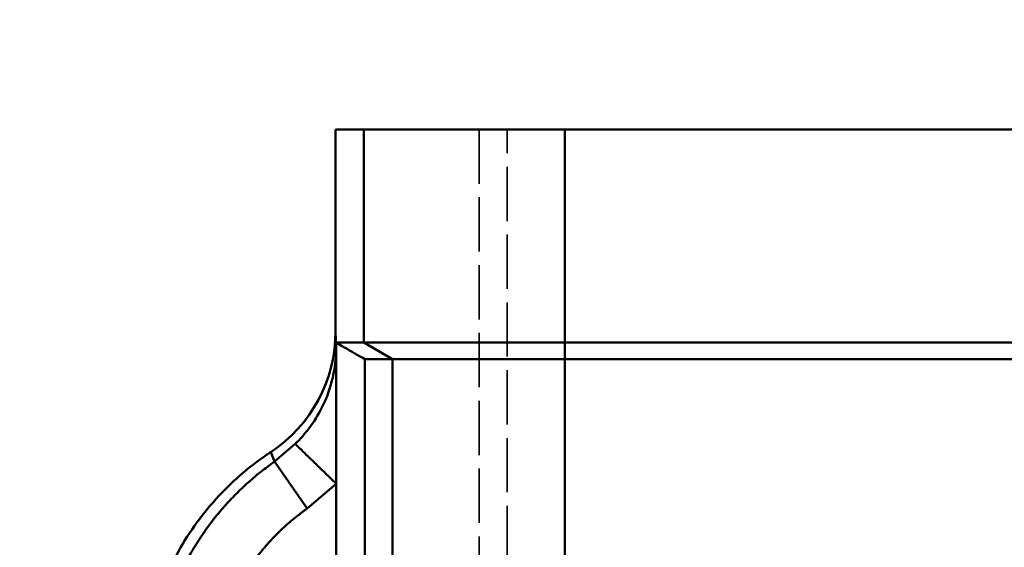
# Model space of a CAD drawing. Units: millimetres. Extents: x 3278 to 6066, y 2420 to 4375.
# Drawn here: x 3526 to 3560, y 4221 to 4239 of the extents above; entities that cross this region are included whole.
import ezdxf

# ---------------------------------------------------------------- set-up
doc = ezdxf.new("R2010")
doc.units = ezdxf.units.MM
doc.linetypes.add('DASHED', pattern=[0.2067, 0.1654, -0.0413])
for name, color, linetype, lineweight in [('AM_5', 3, 'Continuous', 25), ('Sichtbare Kanten(DIN)', 7, 'Continuous', 50), ('Sichtbare tangentiale Kanten(DIN)', 7, 'Continuous', 50), ('Verdeckte Kanten(DIN)', 7, 'DASHED', 35), ('Verdeckte tangentiale Kanten(DIN)', 7, 'DASHED', 35)]:
    doc.layers.add(name, color=color, linetype=linetype, lineweight=lineweight)
doc.styles.get("Standard").update_dxf_attribs({"font": 'ISOCP.SHX'})
doc.dimstyles.new('Standard$0', dxfattribs={"dimtxt": 0.18, "dimasz": 0.18, "dimexe": 0.18, "dimexo": 0.0625, "dimgap": 0.09, "dimtad": 0, "dimtih": 1, "dimtoh": 1, "dimdec": 4, "dimzin": 0, "dimdsep": 46, "dimtxsty": 'STANDARD', "dimcen": 0.09, "dimadec": 0, "dimazin": 0, "dimtfac": 1, "dimtdec": 4, "dimtofl": 0, "dimtmove": 0, "dimatfit": 3, "dimfxl": 1, "dimtolj": 1, "dimtzin": 0, "dimarcsym": 0})

# ---------------------------------------------------------------- blocks, each defined once
blk = doc.blocks.new('*D31')
at = {"layer": 'AM_5', "color": 0, "lineweight": -2}
for p, q in [((3470.833, 4071.148), (3470.833, 4265.953)), ((4910.833, 4071.148), (4910.833, 4265.953)), ((3472.633, 4265.773), (4181.743, 4265.773)), ((4909.033, 4265.773), (4199.923, 4265.773))]:
    blk.add_line(p, q, dxfattribs=at)
at = {"layer": 'AM_5', "color": 0}
for points in [[(3472.633, 4266.073), (3472.633, 4265.473), (3470.833, 4265.773)], [(4909.033, 4266.073), (4909.033, 4265.473), (4910.833, 4265.773)]]:
    blk.add_solid(points, dxfattribs=at)
at = {"layer": 'Defpoints', "color": 0}
for p in [(4910.833, 4265.773), (3470.833, 4071.086), (4910.833, 4071.086)]:
    blk.add_point(p, dxfattribs=at)
at = {"layer": 'AM_5', "color": 0, "insert": (4190.833, 4265.773), "char_height": 10, "attachment_point": 5}
blk.add_mtext('\\A1;144', dxfattribs=at)

msp = doc.modelspace()

# ---------------------------------------------------------------- linework, layer by layer
at = {"layer": 'Sichtbare Kanten(DIN)'}
for p, q in [((3537.569, 4235.228), (3536.583, 4235.228)), ((3536.583, 4235.228), (3536.583, 4228.195)), ((3537.569, 4235.228), (3544.569, 4235.228)), ((3544.569, 4235.228), (4837.097, 4235.228)), ((3536.597, 4227.805), (3536.597, 4227.597)), ((3536.597, 4227.805), (3537.569, 4227.805)), ((3544.569, 4227.805), (3537.569, 4227.805)), ((4837.097, 4227.805), (3544.569, 4227.805)), ((3536.606, 4222.887), (3536.606, 4227.597)), ((3538.569, 4227.224), (3537.606, 4227.224)), ((3544.569, 4227.228), (3538.569, 4227.228)), ((3544.569, 4227.228), (4130.682, 4227.228)), ((3535.595, 4222.027), (3534.452, 4223.659))]:
    msp.add_line(p, q, dxfattribs=at)
for centre, major_axis, ratio, start_param, end_param in [((3531.583, 4228.197), (0.115, -5.023), 0.995063, 0.557121, 1.547844), ((3536.606, 4227.801), (1, -0.577), 0.000986, 4.703846, 6.281477)]:
    msp.add_ellipse(centre, major_axis=major_axis, ratio=ratio, start_param=start_param, end_param=end_param, dxfattribs=at)
for points, knots in [([(3536.597, 4227.597), (3536.596, 4227.461), (3536.59, 4227.324), (3536.578, 4227.188), (3536.553, 4226.916), (3536.504, 4226.645), (3536.43, 4226.381), (3536.32, 4225.984), (3536.157, 4225.603), (3535.945, 4225.248), (3535.804, 4225.011), (3535.641, 4224.786), (3535.459, 4224.577), (3535.369, 4224.473), (3535.273, 4224.372), (3535.174, 4224.276)], [0, 0, 0, 0, 0.111111, 0.111111, 0.111111, 0.333333, 0.333333, 0.333333, 0.666667, 0.666667, 0.666667, 0.888889, 0.888889, 0.888889, 1, 1, 1, 1]), ([(3534.082, 4223.829), (3534.122, 4223.857), (3534.162, 4223.885), (3534.242, 4223.939), (3534.283, 4223.966), (3534.323, 4223.993)], [0.00011044, 0.00011044, 0.00011044, 0.00011044, 0.01471438, 0.01471438, 0.02931845, 0.02931845, 0.02931845, 0.02931845]), ([(3535.174, 4224.276), (3535.179, 4224.271), (3535.19, 4224.261), (3535.207, 4224.244), (3535.23, 4224.222), (3535.264, 4224.189), (3535.31, 4224.144), (3535.334, 4224.121), (3535.36, 4224.096), (3535.389, 4224.067), (3535.455, 4224.004), (3535.535, 4223.926), (3535.627, 4223.836), (3535.719, 4223.747), (3535.822, 4223.647), (3535.931, 4223.542), (3535.98, 4223.494), (3536.03, 4223.446), (3536.08, 4223.397), (3536.18, 4223.3), (3536.282, 4223.201), (3536.383, 4223.103), (3536.459, 4223.03), (3536.533, 4222.958), (3536.606, 4222.887)], [0, 0, 0, 0, 0.111111, 0.111111, 0.111111, 0.258965, 0.258965, 0.258965, 0.333333, 0.333333, 0.333333, 0.5, 0.5, 0.5, 0.666667, 0.666667, 0.666667, 0.741035, 0.741035, 0.741035, 0.888889, 0.888889, 0.888889, 1, 1, 1, 1]), ([(3529.838, 4215.671), (3529.838, 4216.467), (3529.934, 4217.264), (3530.311, 4218.811), (3530.594, 4219.563), (3531.331, 4220.978), (3531.784, 4221.641), (3532.835, 4222.839), (3533.433, 4223.374), (3534.082, 4223.829)], [0, 0, 0, 0, 0.238538, 0.238538, 0.4779356, 0.4779356, 0.7180975, 0.7180975, 0.9577095, 0.9577095, 0.9577095, 0.9577095])]:
    msp.add_open_spline(points, degree=3, knots=knots, dxfattribs=at)
at = {"layer": 'Sichtbare tangentiale Kanten(DIN)'}
for p, q in [((3537.569, 4235.228), (3537.569, 4227.805)), ((3544.569, 4227.805), (3544.569, 4235.228)), ((3536.583, 4228.195), (3536.597, 4227.597)), ((3537.569, 4227.805), (3538.569, 4227.228)), ((3544.569, 4227.228), (3544.569, 4227.805)), ((3537.606, 4214.445), (3537.606, 4227.224)), ((3538.569, 4227.228), (3538.569, 4220.228)), ((3544.569, 4220.228), (3544.569, 4227.228)), ((3534.452, 4223.659), (3534.323, 4223.993)), ((3535.174, 4224.276), (3534.452, 4223.659)), ((3535.596, 4222.026), (3536.606, 4222.887)), ((3536.606, 4222.887), (3536.606, 4214.445))]:
    msp.add_line(p, q, dxfattribs=at)
for points, knots in [([(3530.203, 4215.499), (3530.204, 4215.584), (3530.204, 4215.671), (3530.206, 4215.757), (3530.207, 4215.783), (3530.208, 4215.809), (3530.209, 4215.835), (3530.211, 4215.909), (3530.215, 4215.983), (3530.219, 4216.057), (3530.221, 4216.095), (3530.224, 4216.132), (3530.226, 4216.17), (3530.234, 4216.282), (3530.243, 4216.393), (3530.255, 4216.505), (3530.26, 4216.555), (3530.265, 4216.605), (3530.271, 4216.655), (3530.278, 4216.716), (3530.286, 4216.777), (3530.294, 4216.838), (3530.309, 4216.949), (3530.326, 4217.06), (3530.345, 4217.17), (3530.364, 4217.281), (3530.385, 4217.391), (3530.407, 4217.501), (3530.43, 4217.61), (3530.454, 4217.72), (3530.481, 4217.829), (3530.507, 4217.938), (3530.535, 4218.046), (3530.565, 4218.154), (3530.739, 4218.783), (3530.976, 4219.396), (3531.269, 4219.979), (3531.286, 4220.013), (3531.304, 4220.046), (3531.321, 4220.08), (3531.351, 4220.137), (3531.381, 4220.194), (3531.412, 4220.251), (3531.461, 4220.341), (3531.511, 4220.431), (3531.563, 4220.519), (3531.614, 4220.608), (3531.667, 4220.695), (3531.722, 4220.782), (3531.776, 4220.869), (3531.832, 4220.955), (3531.889, 4221.04), (3531.946, 4221.125), (3532.004, 4221.209), (3532.063, 4221.293), (3532.123, 4221.376), (3532.184, 4221.458), (3532.246, 4221.54), (3532.308, 4221.621), (3532.371, 4221.702), (3532.436, 4221.781), (3532.5, 4221.861), (3532.566, 4221.939), (3532.633, 4222.017), (3532.646, 4222.031), (3532.658, 4222.045), (3532.67, 4222.06), (3532.725, 4222.122), (3532.781, 4222.185), (3532.838, 4222.246), (3532.976, 4222.397), (3533.12, 4222.543), (3533.267, 4222.685), (3533.341, 4222.756), (3533.416, 4222.826), (3533.492, 4222.894), (3533.499, 4222.901), (3533.506, 4222.907), (3533.513, 4222.913), (3533.582, 4222.975), (3533.652, 4223.036), (3533.723, 4223.097), (3533.801, 4223.163), (3533.88, 4223.228), (3533.96, 4223.292), (3533.964, 4223.295), (3533.968, 4223.298), (3533.971, 4223.301), (3534.048, 4223.361), (3534.125, 4223.421), (3534.203, 4223.479), (3534.205, 4223.481), (3534.207, 4223.482), (3534.209, 4223.484), (3534.249, 4223.514), (3534.289, 4223.543), (3534.329, 4223.573), (3534.37, 4223.602), (3534.411, 4223.631), (3534.452, 4223.66)], [0, 0, 0, 0, 0.258666, 0.258666, 0.258666, 0.336032, 0.336032, 0.336032, 0.558759, 0.558759, 0.558759, 0.672063, 0.672063, 0.672063, 1.008095, 1.008095, 1.008095, 1.158953, 1.158953, 1.158953, 1.344127, 1.344127, 1.344127, 1.680159, 1.680159, 1.680159, 2.01619, 2.01619, 2.01619, 2.352222, 2.352222, 2.352222, 2.688254, 2.688254, 2.688254, 4.646742, 4.646742, 4.646742, 4.7601, 4.7601, 4.7601, 4.953922, 4.953922, 4.953922, 5.261103, 5.261103, 5.261103, 5.568283, 5.568283, 5.568283, 5.875464, 5.875464, 5.875464, 6.182644, 6.182644, 6.182644, 6.489825, 6.489825, 6.489825, 6.797005, 6.797005, 6.797005, 7.104186, 7.104186, 7.104186, 7.160865, 7.160865, 7.160865, 7.411366, 7.411366, 7.411366, 8.025727, 8.025727, 8.025727, 8.332908, 8.332908, 8.332908, 8.361247, 8.361247, 8.361247, 8.640088, 8.640088, 8.640088, 8.947269, 8.947269, 8.947269, 8.961439, 8.961439, 8.961439, 9.254449, 9.254449, 9.254449, 9.261534, 9.261534, 9.261534, 9.411586, 9.411586, 9.411586, 9.56163, 9.56163, 9.56163, 9.56163]), ([(3535.595, 4222.027), (3535.563, 4222.004), (3535.53, 4221.981), (3535.498, 4221.958), (3535.466, 4221.935), (3535.434, 4221.912), (3535.403, 4221.888), (3535.397, 4221.884), (3535.392, 4221.88), (3535.387, 4221.876), (3535.329, 4221.832), (3535.271, 4221.788), (3535.214, 4221.743), (3535.204, 4221.734), (3535.194, 4221.726), (3535.183, 4221.718), (3535.116, 4221.664), (3535.05, 4221.609), (3534.985, 4221.552), (3534.939, 4221.513), (3534.895, 4221.474), (3534.85, 4221.434), (3534.83, 4221.416), (3534.811, 4221.398), (3534.791, 4221.38), (3534.727, 4221.322), (3534.665, 4221.262), (3534.603, 4221.202), (3534.541, 4221.141), (3534.48, 4221.079), (3534.42, 4221.017), (3534.36, 4220.954), (3534.301, 4220.891), (3534.243, 4220.826), (3534.221, 4220.801), (3534.199, 4220.777), (3534.177, 4220.752), (3534.142, 4220.711), (3534.107, 4220.67), (3534.072, 4220.629), (3533.737, 4220.23), (3533.438, 4219.798), (3533.185, 4219.341), (3533.153, 4219.283), (3533.121, 4219.224), (3533.09, 4219.165), (3533.081, 4219.147), (3533.071, 4219.129), (3533.062, 4219.11), (3533.022, 4219.033), (3532.984, 4218.954), (3532.947, 4218.876), (3532.91, 4218.797), (3532.874, 4218.717), (3532.84, 4218.637), (3532.807, 4218.561), (3532.775, 4218.484), (3532.745, 4218.407), (3532.714, 4218.33), (3532.685, 4218.252), (3532.658, 4218.174), (3532.63, 4218.096), (3532.603, 4218.017), (3532.578, 4217.938), (3532.552, 4217.859), (3532.528, 4217.78), (3532.505, 4217.7), (3532.483, 4217.62), (3532.461, 4217.54), (3532.441, 4217.46), (3532.433, 4217.428), (3532.425, 4217.397), (3532.417, 4217.365), (3532.405, 4217.316), (3532.394, 4217.267), (3532.383, 4217.218), (3532.348, 4217.056), (3532.317, 4216.894), (3532.291, 4216.73), (3532.279, 4216.649), (3532.267, 4216.567), (3532.257, 4216.485), (3532.254, 4216.463), (3532.252, 4216.442), (3532.249, 4216.42), (3532.242, 4216.36), (3532.236, 4216.299), (3532.23, 4216.239), (3532.222, 4216.156), (3532.216, 4216.074), (3532.211, 4215.992), (3532.21, 4215.976), (3532.209, 4215.959), (3532.208, 4215.943), (3532.204, 4215.877), (3532.201, 4215.811), (3532.199, 4215.745), (3532.199, 4215.732), (3532.198, 4215.718), (3532.198, 4215.704), (3532.196, 4215.636), (3532.195, 4215.567), (3532.195, 4215.499)], [-0.256415, -0.256415, -0.256415, -0.256415, -0.136408, -0.136408, -0.136408, -0.016413, -0.016413, -0.016413, 0.003703, 0.003703, 0.003703, 0.223587, 0.223587, 0.223587, 0.263821, 0.263821, 0.263821, 0.523939, 0.523939, 0.523939, 0.703589, 0.703589, 0.703589, 0.784057, 0.784057, 0.784057, 1.044175, 1.044175, 1.044175, 1.304293, 1.304293, 1.304293, 1.564411, 1.564411, 1.564411, 1.663593, 1.663593, 1.663593, 1.82453, 1.82453, 1.82453, 3.385238, 3.385238, 3.385238, 3.5836, 3.5836, 3.5836, 3.645356, 3.645356, 3.645356, 3.905474, 3.905474, 3.905474, 4.165592, 4.165592, 4.165592, 4.41366, 4.41366, 4.41366, 4.661729, 4.661729, 4.661729, 4.909797, 4.909797, 4.909797, 5.157865, 5.157865, 5.157865, 5.405934, 5.405934, 5.405934, 5.503607, 5.503607, 5.503607, 5.654002, 5.654002, 5.654002, 6.150139, 6.150139, 6.150139, 6.398207, 6.398207, 6.398207, 6.463611, 6.463611, 6.463611, 6.646276, 6.646276, 6.646276, 6.894344, 6.894344, 6.894344, 6.943611, 6.943611, 6.943611, 7.142412, 7.142412, 7.142412, 7.183615, 7.183615, 7.183615, 7.390481, 7.390481, 7.390481, 7.390481])]:
    msp.add_open_spline(points, degree=3, knots=knots, dxfattribs=at)
at = {"layer": 'Verdeckte Kanten(DIN)', "ltscale": 11.428053}
msp.add_line((3541.583, 4235.228), (3541.583, 4220.228), dxfattribs=at)
at = {"layer": 'Verdeckte Kanten(DIN)', "ltscale": 2.250433}
msp.add_line((3538.576, 4227.224), (3538.569, 4227.224), dxfattribs=at)
at = {"layer": 'Verdeckte tangentiale Kanten(DIN)', "ltscale": 11.428053}
msp.add_line((3542.569, 4220.228), (3542.569, 4235.228), dxfattribs=at)

# ---------------------------------------------------------------- dimensions: what is measured, and where the dimension line sits
at = {"layer": 'AM_5'}
dim = msp.add_linear_dim(base=(4910.833, 4265.773), p1=(3470.833, 4071.086), p2=(4910.833, 4071.086), angle=360, text='144', dimstyle='Standard$0', override={"dimtxt": 10, "dimasz": 1.8, "dimdec": 1}, dxfattribs=at)
dim.commit()
dim.dimension.update_dxf_attribs({"geometry": '*D31', "text_midpoint": (4190.833, 4265.773)})

doc.saveas('drawing.dxf')
